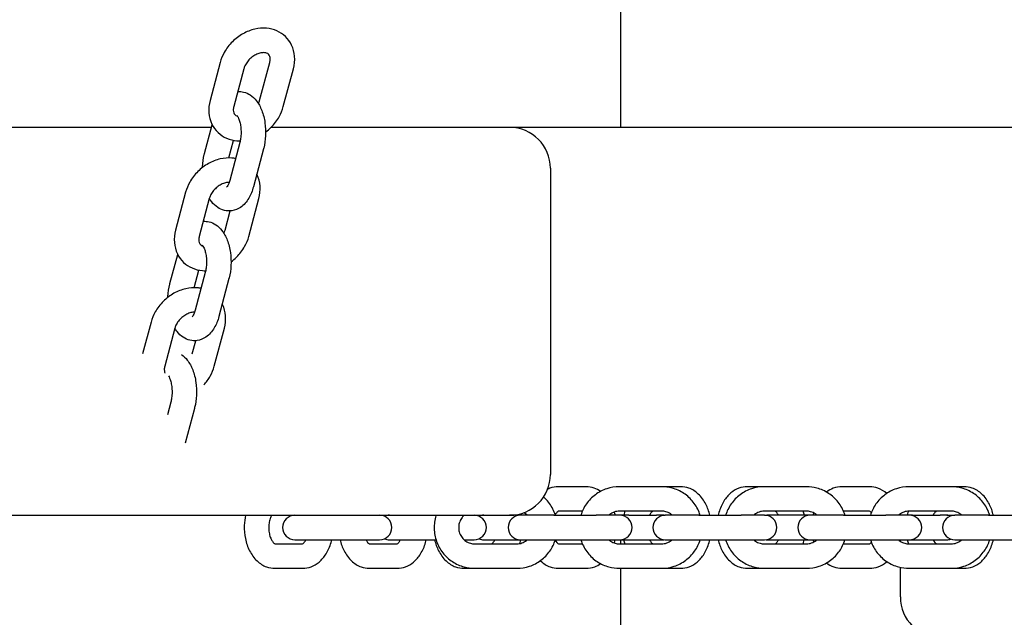
# Model space of a CAD drawing. Units: millimetres. Extents: x 1361 to 47984, y 827 to 30751.
# Drawn here: x 38540 to 38781, y 19307 to 19453 of the extents above; entities that cross this region are included whole.
import ezdxf

# ---------------------------------------------------------------- set-up
doc = ezdxf.new("R2010")
doc.units = ezdxf.units.MM
doc.layers.add('Widoczne (ISO)', color=255, linetype='Continuous')

msp = doc.modelspace()

# ---------------------------------------------------------------- linework, layer by layer
at = {"layer": 'Widoczne (ISO)'}
for p, q in [((38687.063, 19426.904), (38687.063, 19746.114)), ((38588.939, 19442.813), (38586.475, 19433.542)), ((38598.599, 19433.542), (38601.064, 19442.813)), ((38594.738, 19441.272), (38592.273, 19432.001)), ((38604.397, 19432.001), (38606.862, 19441.272)), ((38585.104, 19420.494), (38586.987, 19427.579)), ((38586.808, 19426.904), (38133.729, 19426.904)), ((38659.803, 19426.904), (38601.383, 19426.904)), ((39097.96, 19426.904), (38659.803, 19426.904)), ((38591.031, 19419.437), (38592.176, 19423.743)), ((38593.749, 19423.192), (38591.284, 19413.921)), ((38599.548, 19421.651), (38597.083, 19412.38)), ((38669.803, 19416.904), (38669.803, 19341.904)), ((38580.489, 19411.027), (38578.024, 19401.756)), ((38586.287, 19409.486), (38583.823, 19400.215)), ((38595.947, 19400.215), (38598.412, 19409.486)), ((38590.148, 19401.756), (38591.395, 19406.447)), ((38576.653, 19388.708), (38578.537, 19395.793)), ((38582.581, 19387.651), (38583.725, 19391.957)), ((38585.299, 19391.406), (38582.834, 19382.135)), ((38591.097, 19389.865), (38588.633, 19380.594)), ((38572.038, 19379.241), (38569.964, 19371.438)), ((38577.837, 19377.699), (38575.372, 19368.428)), ((38587.496, 19368.428), (38589.961, 19377.699)), ((38582.088, 19371.438), (38582.945, 19374.66)), ((38576.848, 19359.62), (38576.026, 19356.527)), ((38582.647, 19358.079), (38580.375, 19349.533)), ((38678.507, 19338.904), (38671.758, 19338.904)), ((38697.023, 19338.904), (38686.682, 19338.904)), ((38701.647, 19338.904), (38697.023, 19338.904)), ((38722.135, 19338.904), (38718.038, 19338.904)), ((38732.476, 19338.904), (38722.135, 19338.904)), ((38747.928, 19338.904), (38741.179, 19338.904)), ((38767.929, 19338.904), (38757.588, 19338.904)), ((38771.068, 19338.904), (38767.929, 19338.904)), ((37551.29, 19331.904), (38659.803, 19331.904)), ((38662.448, 19331.904), (38659.803, 19331.904)), ((38670.663, 19331.904), (38662.448, 19331.904)), ((38670.663, 19331.904), (38681.004, 19331.904)), ((38677.614, 19332.904), (38671.768, 19332.904)), ((38686.788, 19331.904), (38681.004, 19331.904)), ((38697.023, 19332.904), (38686.682, 19332.904)), ((38689.012, 19331.904), (38686.788, 19331.904)), ((38689.012, 19331.904), (38695.761, 19331.904)), ((38697.399, 19331.904), (38695.761, 19331.904)), ((38697.399, 19331.904), (38697.901, 19331.904)), ((38706.117, 19331.904), (38697.901, 19331.904)), ((38706.117, 19331.904), (38716.457, 19331.904)), ((38722.241, 19331.904), (38716.457, 19331.904)), ((38732.476, 19332.904), (38722.135, 19332.904)), ((38722.241, 19331.904), (38722.93, 19331.904)), ((38733.354, 19331.904), (38722.93, 19331.904)), ((38741.57, 19331.904), (38733.354, 19331.904)), ((38747.928, 19332.904), (38741.543, 19332.904)), ((38741.57, 19331.904), (38751.91, 19331.904)), ((38757.695, 19331.904), (38751.91, 19331.904)), ((38767.929, 19332.904), (38757.588, 19332.904)), ((38758.433, 19331.904), (38757.695, 19331.904)), ((38758.433, 19331.904), (38765.182, 19331.904)), ((38766.82, 19331.904), (38765.182, 19331.904)), ((38766.82, 19331.904), (38768.807, 19331.904)), ((38777.023, 19331.904), (38768.807, 19331.904)), ((38777.023, 19331.904), (38787.363, 19331.904)), ((38607.228, 19325.904), (38619.591, 19325.904)), ((38619.591, 19325.904), (38626.34, 19325.904)), ((38626.34, 19325.904), (38627.977, 19325.904)), ((38630.369, 19325.904), (38641.791, 19325.904)), ((38648.654, 19325.904), (38649.48, 19325.904)), ((38649.48, 19325.904), (38651.118, 19325.904)), ((38653.509, 19325.904), (38662.448, 19325.904)), ((38662.448, 19325.904), (38670.663, 19325.904)), ((38670.663, 19325.904), (38681.004, 19325.904)), ((38681.004, 19325.904), (38686.788, 19325.904)), ((38686.788, 19325.904), (38689.012, 19325.904)), ((38687.063, 19324.904), (38687.063, 19325.904)), ((38689.012, 19325.904), (38695.761, 19325.904)), ((38695.761, 19325.904), (38697.399, 19325.904)), ((38697.901, 19325.904), (38706.117, 19325.904)), ((38706.117, 19325.904), (38716.457, 19325.904)), ((38716.457, 19325.904), (38722.241, 19325.904)), ((38722.93, 19325.904), (38733.354, 19325.904)), ((38733.354, 19325.904), (38741.57, 19325.904)), ((38741.57, 19325.904), (38751.91, 19325.904)), ((38751.91, 19325.904), (38757.695, 19325.904)), ((38755.467, 19325.549), (38755.467, 19325.904)), ((38757.695, 19325.904), (38758.433, 19325.904)), ((38758.433, 19325.904), (38765.182, 19325.904)), ((38765.182, 19325.904), (38766.82, 19325.904)), ((38768.807, 19325.904), (38777.023, 19325.904)), ((38777.023, 19325.904), (38787.363, 19325.904)), ((38602.347, 19324.904), (38609.086, 19324.904)), ((38625.487, 19324.904), (38632.226, 19324.904)), ((38651.229, 19324.904), (38661.569, 19324.904)), ((38671.768, 19324.904), (38677.614, 19324.904)), ((38686.682, 19324.904), (38697.023, 19324.904)), ((38722.135, 19324.904), (38732.476, 19324.904)), ((38741.543, 19324.904), (38747.928, 19324.904)), ((38757.588, 19324.904), (38767.929, 19324.904)), ((38602.337, 19318.904), (38609.086, 19318.904)), ((38625.477, 19318.904), (38632.226, 19318.904)), ((38648.617, 19318.904), (38651.229, 19318.904)), ((38651.229, 19318.904), (38661.569, 19318.904)), ((38671.758, 19318.904), (38678.507, 19318.904)), ((38686.682, 19318.904), (38697.023, 19318.904)), ((38687.063, 18341.904), (38687.063, 19318.904)), ((38697.023, 19318.904), (38701.647, 19318.904)), ((38718.038, 19318.904), (38722.135, 19318.904)), ((38722.135, 19318.904), (38732.476, 19318.904)), ((38741.179, 19318.904), (38747.928, 19318.904)), ((38755.467, 19311.904), (38755.467, 19319.136)), ((38757.588, 19318.904), (38767.929, 19318.904)), ((38767.929, 19318.904), (38771.068, 19318.904))]:
    msp.add_line(p, q, dxfattribs=at)
for centre, radius, start, end in [((38659.803, 19416.904), 10, 0, 90), ((38659.803, 19341.904), 10, 270, 0), ((38607.228, 19328.904), 3, 90, 270), ((38627.977, 19328.904), 3, 270, 90), ((38630.369, 19328.904), 3, 90, 113.48531), ((38651.118, 19328.904), 3, 270, 90), ((38653.509, 19328.904), 3, 90, 113.48531), ((38662.448, 19328.904), 3, 90, 270), ((38686.788, 19328.904), 3, 270, 90), ((38697.901, 19328.904), 3, 90, 270), ((38697.399, 19328.904), 3, 85.19624, 90), ((38722.241, 19328.904), 3, 270, 90), ((38722.93, 19328.904), 3, 90, 96.58918), ((38733.354, 19328.904), 3, 90, 270), ((38757.695, 19328.904), 3, 270, 90), ((38768.807, 19328.904), 3, 90, 270), ((38766.82, 19328.904), 3, 70.65477, 90), ((38630.369, 19328.904), 3, 246.51469, 270), ((38653.509, 19328.904), 3, 246.51469, 270), ((38697.399, 19328.904), 3, 270, 274.80376), ((38722.93, 19328.904), 3, 263.41082, 270), ((38766.82, 19328.904), 3, 270, 289.34523), ((38765.467, 19311.904), 10, 180, 270)]:
    msp.add_arc(centre, radius, start, end, dxfattribs=at)
for points, knots in [([(38606.862, 19441.272), (38607.128, 19442.27), (38607.237, 19443.307), (38607.08, 19445.277), (38606.842, 19446.212), (38606.057, 19447.853), (38605.54, 19448.57), (38604.302, 19449.75), (38603.589, 19450.218), (38602.018, 19450.909), (38601.156, 19451.118), (38599.331, 19451.273), (38598.364, 19451.194), (38596.414, 19450.748), (38595.433, 19450.361), (38593.573, 19449.317), (38592.698, 19448.652), (38591.152, 19447.111), (38590.481, 19446.234), (38589.511, 19444.504), (38589.168, 19443.672), (38588.939, 19442.813)], [0, 0, 0, 0, 0.3388833, 0.3388833, 0.6490581, 0.6490581, 0.9300041, 0.9300041, 1.2023797, 1.2023797, 1.4892662, 1.4892662, 1.8047292, 1.8047292, 2.1452368, 2.1452368, 2.4965986, 2.4965986, 2.8498936, 2.8498936, 3.1415927, 3.1415927, 3.1415927, 3.1415927]), ([(38601.064, 19442.813), (38601.146, 19443.122), (38601.181, 19443.407), (38601.182, 19443.921), (38601.143, 19444.141), (38601.006, 19444.552), (38600.901, 19444.705), (38600.654, 19444.935), (38600.517, 19445.025), (38600.089, 19445.183), (38599.77, 19445.24), (38599.085, 19445.202), (38598.76, 19445.144), (38598.088, 19444.932), (38597.745, 19444.782), (38597.07, 19444.394), (38596.739, 19444.157), (38596.127, 19443.617), (38595.846, 19443.314), (38595.365, 19442.678), (38595.165, 19442.344), (38594.892, 19441.762), (38594.801, 19441.51), (38594.738, 19441.272)], [0, 0, 0, 0, 0.2625818, 0.2625818, 0.5477365, 0.5477365, 0.9373735, 0.9373735, 1.2515328, 1.2515328, 1.6261098, 1.6261098, 1.8974052, 1.8974052, 2.1574433, 2.1574433, 2.4174094, 2.4174094, 2.6783551, 2.6783551, 2.9387271, 2.9387271, 3.1415927, 3.1415927, 3.1415927, 3.1415927]), ([(38593.256, 19435.698), (38593.733, 19435.729), (38594.216, 19435.685), (38595.272, 19435.432), (38595.822, 19435.178), (38596.895, 19434.473), (38597.382, 19433.993), (38598.359, 19432.752), (38598.784, 19431.95), (38599.492, 19430.129), (38599.748, 19429.092), (38600.043, 19426.991), (38600.089, 19425.929), (38599.987, 19423.84), (38599.841, 19422.812), (38599.58, 19421.773), (38599.564, 19421.712), (38599.548, 19421.651)], [1.0502813, 1.0502813, 1.0502813, 1.0502813, 1.2012711, 1.2012711, 1.3995291, 1.3995291, 1.6480333, 1.6480333, 1.9918381, 1.9918381, 2.3787749, 2.3787749, 2.7504972, 2.7504972, 3.1184413, 3.1184413, 3.1415927, 3.1415927, 3.1415927, 3.1415927]), ([(38586.475, 19433.542), (38586.209, 19432.544), (38586.1, 19431.507), (38586.257, 19429.536), (38586.495, 19428.602), (38587.28, 19426.961), (38587.796, 19426.244), (38589.035, 19425.064), (38589.748, 19424.596), (38591.318, 19423.905), (38592.18, 19423.696), (38593.314, 19423.6), (38593.579, 19423.589), (38593.844, 19423.591)], [3.1415927, 3.1415927, 3.1415927, 3.1415927, 3.4804759, 3.4804759, 3.7906508, 3.7906508, 4.0715968, 4.0715968, 4.3439723, 4.3439723, 4.6308588, 4.6308588, 4.7180261, 4.7180261, 4.7180261, 4.7180261]), ([(38592.273, 19432.001), (38592.191, 19431.692), (38592.156, 19431.407), (38592.154, 19430.893), (38592.194, 19430.673), (38592.331, 19430.262), (38592.435, 19430.109), (38592.682, 19429.878), (38592.82, 19429.789), (38593.054, 19429.702), (38593.096, 19429.688), (38593.14, 19429.675)], [3.1415927, 3.1415927, 3.1415927, 3.1415927, 3.4041745, 3.4041745, 3.6893291, 3.6893291, 4.0789662, 4.0789662, 4.3931254, 4.3931254, 4.4568103, 4.4568103, 4.4568103, 4.4568103]), ([(38598.3, 19432.745), (38598.309, 19432.762), (38598.317, 19432.78), (38598.445, 19433.052), (38598.536, 19433.304), (38598.599, 19433.542)], [6.06651166, 6.06651166, 6.06651166, 6.06651166, 6.08031977, 6.08031977, 6.28318531, 6.28318531, 6.28318531, 6.28318531]), ([(38600.058, 19425.768), (38600.536, 19426.122), (38600.988, 19426.511), (38602.185, 19427.703), (38602.855, 19428.58), (38603.825, 19430.31), (38604.169, 19431.141), (38604.397, 19432.001)], [5.44615724, 5.44615724, 5.44615724, 5.44615724, 5.63819129, 5.63819129, 5.99148626, 5.99148626, 6.28318531, 6.28318531, 6.28318531, 6.28318531]), ([(38592.984, 19429.865), (38592.984, 19429.865), (38592.991, 19429.858), (38593.037, 19429.812), (38593.103, 19429.736), (38593.262, 19429.489), (38593.358, 19429.312), (38593.557, 19428.852), (38593.66, 19428.559), (38593.844, 19427.868), (38593.923, 19427.463), (38594.033, 19426.583), (38594.061, 19426.106), (38594.054, 19425.146), (38594.018, 19424.662), (38593.902, 19423.847), (38593.832, 19423.504), (38593.749, 19423.192)], [1.4715071, 1.4715071, 1.4715071, 1.4715071, 1.5517468, 1.5517468, 1.7406505, 1.7406505, 1.9402882, 1.9402882, 2.1627452, 2.1627452, 2.4074499, 2.4074499, 2.6670322, 2.6670322, 2.9314092, 2.9314092, 3.1415927, 3.1415927, 3.1415927, 3.1415927]), ([(38584.606, 19417.091), (38584.608, 19417.149), (38584.611, 19417.208), (38584.665, 19418.305), (38584.811, 19419.333), (38585.072, 19420.372), (38585.088, 19420.433), (38585.104, 19420.494)], [5.87150212, 5.87150212, 5.87150212, 5.87150212, 5.89208984, 5.89208984, 6.26003395, 6.26003395, 6.28318531, 6.28318531, 6.28318531, 6.28318531]), ([(38592.71, 19419.285), (38592.421, 19419.341), (38592.129, 19419.381), (38590.88, 19419.487), (38589.914, 19419.407), (38587.963, 19418.962), (38586.982, 19418.575), (38585.123, 19417.531), (38584.248, 19416.866), (38582.701, 19415.325), (38582.031, 19414.448), (38581.061, 19412.718), (38580.717, 19411.886), (38580.489, 19411.027)], [1.3926328, 1.3926328, 1.3926328, 1.3926328, 1.4892662, 1.4892662, 1.8047292, 1.8047292, 2.1452368, 2.1452368, 2.4965986, 2.4965986, 2.8498936, 2.8498936, 3.1415927, 3.1415927, 3.1415927, 3.1415927]), ([(38598.412, 19409.486), (38598.677, 19410.484), (38598.787, 19411.521), (38598.629, 19413.491), (38598.391, 19414.426), (38597.953, 19415.341), (38597.926, 19415.395), (38597.899, 19415.449)], [0, 0, 0, 0, 0.33888328, 0.33888328, 0.64905811, 0.64905811, 0.66868691, 0.66868691, 0.66868691, 0.66868691]), ([(38591.137, 19413.437), (38591.068, 19413.438), (38590.996, 19413.436), (38590.635, 19413.416), (38590.309, 19413.358), (38589.638, 19413.146), (38589.294, 19412.996), (38588.619, 19412.608), (38588.288, 19412.371), (38587.676, 19411.831), (38587.395, 19411.528), (38586.914, 19410.891), (38586.714, 19410.558), (38586.442, 19409.976), (38586.351, 19409.724), (38586.287, 19409.486)], [1.5561324, 1.5561324, 1.5561324, 1.5561324, 1.6261098, 1.6261098, 1.8974052, 1.8974052, 2.1574433, 2.1574433, 2.4174094, 2.4174094, 2.6783551, 2.6783551, 2.9387271, 2.9387271, 3.1415927, 3.1415927, 3.1415927, 3.1415927]), ([(38591.284, 19413.921), (38591.188, 19413.559), (38591.074, 19413.239), (38590.854, 19412.753), (38590.75, 19412.574), (38590.593, 19412.352), (38590.537, 19412.296), (38590.52, 19412.281), (38590.519, 19412.28), (38590.519, 19412.28)], [3.14159265, 3.14159265, 3.14159265, 3.14159265, 3.38641762, 3.38641762, 3.60646483, 3.60646483, 3.80212178, 3.80212178, 3.83429381, 3.83429381, 3.83429381, 3.83429381]), ([(38597.083, 19412.38), (38596.816, 19411.376), (38596.446, 19410.427), (38595.429, 19408.708), (38594.783, 19407.919), (38593.292, 19406.914), (38592.573, 19406.604), (38591.191, 19406.399), (38590.562, 19406.429), (38589.379, 19406.713), (38588.83, 19406.967), (38587.757, 19407.672), (38587.269, 19408.152), (38586.651, 19408.937), (38586.463, 19409.213), (38586.291, 19409.498)], [3.1415927, 3.1415927, 3.1415927, 3.1415927, 3.5219892, 3.5219892, 3.8985475, 3.8985475, 4.1498093, 4.1498093, 4.3428638, 4.3428638, 4.5411217, 4.5411217, 4.7896259, 4.7896259, 4.9158543, 4.9158543, 4.9158543, 4.9158543]), ([(38584.806, 19403.912), (38585.282, 19403.942), (38585.766, 19403.899), (38586.822, 19403.646), (38587.371, 19403.392), (38588.444, 19402.687), (38588.932, 19402.206), (38589.909, 19400.966), (38590.333, 19400.163), (38591.041, 19398.343), (38591.297, 19397.306), (38591.593, 19395.205), (38591.639, 19394.143), (38591.536, 19392.053), (38591.39, 19391.026), (38591.129, 19389.987), (38591.113, 19389.926), (38591.097, 19389.865)], [1.0502813, 1.0502813, 1.0502813, 1.0502813, 1.2012711, 1.2012711, 1.3995291, 1.3995291, 1.6480333, 1.6480333, 1.9918381, 1.9918381, 2.3787749, 2.3787749, 2.7504972, 2.7504972, 3.1184413, 3.1184413, 3.1415927, 3.1415927, 3.1415927, 3.1415927]), ([(38578.024, 19401.756), (38577.759, 19400.758), (38577.649, 19399.72), (38577.807, 19397.75), (38578.045, 19396.816), (38578.83, 19395.175), (38579.346, 19394.458), (38580.584, 19393.278), (38581.297, 19392.809), (38582.868, 19392.119), (38583.73, 19391.91), (38584.864, 19391.814), (38585.129, 19391.803), (38585.394, 19391.805)], [3.1415927, 3.1415927, 3.1415927, 3.1415927, 3.4804759, 3.4804759, 3.7906508, 3.7906508, 4.0715968, 4.0715968, 4.3439723, 4.3439723, 4.6308588, 4.6308588, 4.7180261, 4.7180261, 4.7180261, 4.7180261]), ([(38589.85, 19400.959), (38589.858, 19400.976), (38589.867, 19400.993), (38589.994, 19401.266), (38590.085, 19401.518), (38590.148, 19401.756)], [6.06651166, 6.06651166, 6.06651166, 6.06651166, 6.08031977, 6.08031977, 6.28318531, 6.28318531, 6.28318531, 6.28318531]), ([(38583.823, 19400.215), (38583.741, 19399.906), (38583.705, 19399.621), (38583.704, 19399.107), (38583.744, 19398.887), (38583.88, 19398.476), (38583.985, 19398.323), (38584.232, 19398.092), (38584.369, 19398.003), (38584.604, 19397.916), (38584.646, 19397.902), (38584.69, 19397.889)], [3.1415927, 3.1415927, 3.1415927, 3.1415927, 3.4041745, 3.4041745, 3.6893291, 3.6893291, 4.0789662, 4.0789662, 4.3931254, 4.3931254, 4.4568103, 4.4568103, 4.4568103, 4.4568103]), ([(38591.608, 19393.982), (38592.085, 19394.335), (38592.538, 19394.724), (38593.735, 19395.917), (38594.405, 19396.793), (38595.375, 19398.524), (38595.719, 19399.355), (38595.947, 19400.215)], [5.44615724, 5.44615724, 5.44615724, 5.44615724, 5.63819129, 5.63819129, 5.99148626, 5.99148626, 6.28318531, 6.28318531, 6.28318531, 6.28318531]), ([(38584.533, 19398.079), (38584.533, 19398.079), (38584.541, 19398.072), (38584.587, 19398.026), (38584.652, 19397.95), (38584.812, 19397.703), (38584.908, 19397.526), (38585.107, 19397.066), (38585.209, 19396.773), (38585.393, 19396.082), (38585.473, 19395.677), (38585.583, 19394.797), (38585.611, 19394.32), (38585.604, 19393.359), (38585.568, 19392.876), (38585.451, 19392.061), (38585.381, 19391.718), (38585.299, 19391.406)], [1.4715071, 1.4715071, 1.4715071, 1.4715071, 1.5517468, 1.5517468, 1.7406505, 1.7406505, 1.9402882, 1.9402882, 2.1627452, 2.1627452, 2.4074499, 2.4074499, 2.6670322, 2.6670322, 2.9314092, 2.9314092, 3.1415927, 3.1415927, 3.1415927, 3.1415927]), ([(38576.156, 19385.305), (38576.158, 19385.363), (38576.16, 19385.421), (38576.214, 19386.519), (38576.36, 19387.547), (38576.621, 19388.586), (38576.637, 19388.647), (38576.653, 19388.708)], [5.87150212, 5.87150212, 5.87150212, 5.87150212, 5.89208984, 5.89208984, 6.26003395, 6.26003395, 6.28318531, 6.28318531, 6.28318531, 6.28318531]), ([(38584.26, 19387.499), (38583.971, 19387.554), (38583.679, 19387.595), (38582.43, 19387.701), (38581.463, 19387.621), (38579.513, 19387.176), (38578.532, 19386.789), (38576.672, 19385.744), (38575.797, 19385.079), (38574.251, 19383.539), (38573.58, 19382.662), (38572.611, 19380.931), (38572.267, 19380.1), (38572.038, 19379.241)], [1.3926328, 1.3926328, 1.3926328, 1.3926328, 1.4892662, 1.4892662, 1.8047292, 1.8047292, 2.1452368, 2.1452368, 2.4965986, 2.4965986, 2.8498936, 2.8498936, 3.1415927, 3.1415927, 3.1415927, 3.1415927]), ([(38582.687, 19381.65), (38582.618, 19381.652), (38582.546, 19381.65), (38582.184, 19381.63), (38581.859, 19381.572), (38581.187, 19381.36), (38580.844, 19381.21), (38580.169, 19380.822), (38579.838, 19380.585), (38579.226, 19380.045), (38578.945, 19379.742), (38578.464, 19379.105), (38578.264, 19378.772), (38577.991, 19378.189), (38577.9, 19377.938), (38577.837, 19377.699)], [1.5561324, 1.5561324, 1.5561324, 1.5561324, 1.6261098, 1.6261098, 1.8974052, 1.8974052, 2.1574433, 2.1574433, 2.4174094, 2.4174094, 2.6783551, 2.6783551, 2.9387271, 2.9387271, 3.1415927, 3.1415927, 3.1415927, 3.1415927]), ([(38582.834, 19382.135), (38582.738, 19381.773), (38582.623, 19381.453), (38582.404, 19380.967), (38582.299, 19380.788), (38582.142, 19380.566), (38582.086, 19380.51), (38582.07, 19380.495), (38582.068, 19380.494), (38582.068, 19380.494)], [3.14159265, 3.14159265, 3.14159265, 3.14159265, 3.38641762, 3.38641762, 3.60646483, 3.60646483, 3.80212178, 3.80212178, 3.83429381, 3.83429381, 3.83429381, 3.83429381]), ([(38589.961, 19377.699), (38590.227, 19378.698), (38590.336, 19379.735), (38590.179, 19381.705), (38589.941, 19382.639), (38589.503, 19383.555), (38589.476, 19383.609), (38589.448, 19383.663)], [0, 0, 0, 0, 0.33888328, 0.33888328, 0.64905811, 0.64905811, 0.66868691, 0.66868691, 0.66868691, 0.66868691]), ([(38588.633, 19380.594), (38588.366, 19379.59), (38587.995, 19378.641), (38586.978, 19376.922), (38586.332, 19376.133), (38584.841, 19375.128), (38584.122, 19374.818), (38582.74, 19374.613), (38582.112, 19374.643), (38580.929, 19374.927), (38580.379, 19375.18), (38579.306, 19375.885), (38578.819, 19376.366), (38578.201, 19377.151), (38578.012, 19377.427), (38577.84, 19377.712)], [3.1415927, 3.1415927, 3.1415927, 3.1415927, 3.5219892, 3.5219892, 3.8985475, 3.8985475, 4.1498093, 4.1498093, 4.3428638, 4.3428638, 4.5411217, 4.5411217, 4.7896259, 4.7896259, 4.9158543, 4.9158543, 4.9158543, 4.9158543]), ([(38579.462, 19371.25), (38580.03, 19370.865), (38580.496, 19370.401), (38581.458, 19369.18), (38581.883, 19368.377), (38582.591, 19366.557), (38582.847, 19365.52), (38583.142, 19363.419), (38583.188, 19362.357), (38583.086, 19360.267), (38582.94, 19359.24), (38582.679, 19358.201), (38582.663, 19358.14), (38582.647, 19358.079)], [1.4086476, 1.4086476, 1.4086476, 1.4086476, 1.6480333, 1.6480333, 1.9918381, 1.9918381, 2.3787749, 2.3787749, 2.7504972, 2.7504972, 3.1184413, 3.1184413, 3.1415927, 3.1415927, 3.1415927, 3.1415927]), ([(38575.372, 19368.428), (38575.29, 19368.12), (38575.255, 19367.835), (38575.254, 19367.321), (38575.293, 19367.101), (38575.373, 19366.859), (38575.399, 19366.798), (38575.426, 19366.742)], [3.14159265, 3.14159265, 3.14159265, 3.14159265, 3.40417448, 3.40417448, 3.68932912, 3.68932912, 3.80112891, 3.80112891, 3.80112891, 3.80112891]), ([(38584.964, 19363.837), (38585.548, 19364.486), (38586.061, 19365.198), (38586.924, 19366.738), (38587.268, 19367.569), (38587.496, 19368.428)], [5.70929254, 5.70929254, 5.70929254, 5.70929254, 5.99148626, 5.99148626, 6.28318531, 6.28318531, 6.28318531, 6.28318531]), ([(38576.296, 19366.018), (38576.374, 19365.893), (38576.464, 19365.726), (38576.656, 19365.28), (38576.759, 19364.987), (38576.943, 19364.296), (38577.022, 19363.891), (38577.132, 19363.011), (38577.16, 19362.534), (38577.153, 19361.573), (38577.117, 19361.09), (38577.001, 19360.275), (38576.931, 19359.931), (38576.848, 19359.62)], [1.7538326, 1.7538326, 1.7538326, 1.7538326, 1.9402882, 1.9402882, 2.1627452, 2.1627452, 2.4074499, 2.4074499, 2.6670322, 2.6670322, 2.9314092, 2.9314092, 3.1415927, 3.1415927, 3.1415927, 3.1415927]), ([(38671.758, 19338.904), (38671.03, 19338.904), (38670.304, 19338.765), (38669.463, 19338.447), (38669.294, 19338.375), (38669.129, 19338.295)], [0, 0, 0, 0, 0.23830108, 0.23830108, 0.29972739, 0.29972739, 0.29972739, 0.29972739]), ([(38686.682, 19338.904), (38685.63, 19338.904), (38684.578, 19338.733), (38682.581, 19338.066), (38681.636, 19337.57), (38679.945, 19336.304), (38679.2, 19335.533), (38678.007, 19333.821), (38677.55, 19332.886), (38677.244, 19331.904)], [0, 0, 0, 0, 0.3174861, 0.3174861, 0.6354809, 0.6354809, 0.9547823, 0.9547823, 1.264792, 1.264792, 1.264792, 1.264792]), ([(38682.067, 19337.749), (38681.598, 19338.077), (38681.082, 19338.351), (38679.888, 19338.779), (38679.199, 19338.904), (38678.507, 19338.904)], [5.86124179, 5.86124179, 5.86124179, 5.86124179, 6.05682775, 6.05682775, 6.28318531, 6.28318531, 6.28318531, 6.28318531]), ([(38706.461, 19331.904), (38706.418, 19332.041), (38706.372, 19332.178), (38705.963, 19333.318), (38705.441, 19334.265), (38704.128, 19335.944), (38703.338, 19336.675), (38701.572, 19337.847), (38700.596, 19338.289), (38698.745, 19338.789), (38697.884, 19338.904), (38697.023, 19338.904)], [5.0183933, 5.0183933, 5.0183933, 5.0183933, 5.0617674, 5.0617674, 5.383678, 5.383678, 5.7042805, 5.7042805, 6.0233131, 6.0233131, 6.2831853, 6.2831853, 6.2831853, 6.2831853]), ([(38708.814, 19331.904), (38708.597, 19332.858), (38708.274, 19333.779), (38707.365, 19335.553), (38706.761, 19336.399), (38705.34, 19337.722), (38704.554, 19338.232), (38703.029, 19338.779), (38702.339, 19338.904), (38701.647, 19338.904)], [5.0524395, 5.0524395, 5.0524395, 5.0524395, 5.3850832, 5.3850832, 5.7438967, 5.7438967, 6.0568277, 6.0568277, 6.2831853, 6.2831853, 6.2831853, 6.2831853]), ([(38718.038, 19338.904), (38717.31, 19338.904), (38716.584, 19338.765), (38715.197, 19338.24), (38714.544, 19337.841), (38713.298, 19336.796), (38712.735, 19336.119), (38711.736, 19334.523), (38711.332, 19333.58), (38710.983, 19332.364), (38710.924, 19332.135), (38710.871, 19331.904)], [0, 0, 0, 0, 0.2383011, 0.2383011, 0.4946116, 0.4946116, 0.7986691, 0.7986691, 1.1501731, 1.1501731, 1.2307458, 1.2307458, 1.2307458, 1.2307458]), ([(38722.135, 19338.904), (38721.083, 19338.904), (38720.032, 19338.733), (38718.034, 19338.066), (38717.089, 19337.57), (38715.398, 19336.304), (38714.653, 19335.533), (38713.46, 19333.821), (38713.003, 19332.886), (38712.697, 19331.904)], [0, 0, 0, 0, 0.3174861, 0.3174861, 0.6354809, 0.6354809, 0.9547823, 0.9547823, 1.264792, 1.264792, 1.264792, 1.264792]), ([(38741.914, 19331.904), (38741.871, 19332.041), (38741.825, 19332.178), (38741.416, 19333.318), (38740.894, 19334.265), (38739.581, 19335.944), (38738.792, 19336.675), (38737.025, 19337.847), (38736.05, 19338.289), (38734.198, 19338.789), (38733.337, 19338.904), (38732.476, 19338.904)], [5.0183933, 5.0183933, 5.0183933, 5.0183933, 5.0617674, 5.0617674, 5.383678, 5.383678, 5.7042805, 5.7042805, 6.0233131, 6.0233131, 6.2831853, 6.2831853, 6.2831853, 6.2831853]), ([(38741.179, 19338.904), (38740.451, 19338.904), (38739.725, 19338.765), (38738.45, 19338.283), (38737.891, 19337.964), (38737.39, 19337.583)], [0, 0, 0, 0, 0.23830108, 0.23830108, 0.45421253, 0.45421253, 0.45421253, 0.45421253]), ([(38752.13, 19337.244), (38751.502, 19337.798), (38750.768, 19338.256), (38749.31, 19338.779), (38748.62, 19338.904), (38747.928, 19338.904)], [5.76765456, 5.76765456, 5.76765456, 5.76765456, 6.05682775, 6.05682775, 6.28318531, 6.28318531, 6.28318531, 6.28318531]), ([(38757.588, 19338.904), (38756.536, 19338.904), (38755.485, 19338.733), (38753.487, 19338.066), (38752.542, 19337.57), (38750.851, 19336.304), (38750.106, 19335.533), (38748.913, 19333.821), (38748.456, 19332.886), (38748.15, 19331.904)], [0, 0, 0, 0, 0.3174861, 0.3174861, 0.6354809, 0.6354809, 0.9547823, 0.9547823, 1.264792, 1.264792, 1.264792, 1.264792]), ([(38777.367, 19331.904), (38777.324, 19332.041), (38777.278, 19332.178), (38776.869, 19333.318), (38776.347, 19334.265), (38775.034, 19335.944), (38774.245, 19336.675), (38772.478, 19337.847), (38771.503, 19338.289), (38769.651, 19338.789), (38768.79, 19338.904), (38767.929, 19338.904)], [5.0183933, 5.0183933, 5.0183933, 5.0183933, 5.0617674, 5.0617674, 5.383678, 5.383678, 5.7042805, 5.7042805, 6.0233131, 6.0233131, 6.2831853, 6.2831853, 6.2831853, 6.2831853]), ([(38778.236, 19331.904), (38778.018, 19332.858), (38777.695, 19333.779), (38776.786, 19335.553), (38776.182, 19336.399), (38774.761, 19337.722), (38773.975, 19338.232), (38772.45, 19338.779), (38771.76, 19338.904), (38771.068, 19338.904)], [5.0524395, 5.0524395, 5.0524395, 5.0524395, 5.3850832, 5.3850832, 5.7438967, 5.7438967, 6.0568277, 6.0568277, 6.2831853, 6.2831853, 6.2831853, 6.2831853]), ([(38671.007, 19331.904), (38670.965, 19332.041), (38670.919, 19332.178), (38670.51, 19333.318), (38669.988, 19334.265), (38668.971, 19335.565), (38668.573, 19335.992), (38668.139, 19336.381)], [5.01839328, 5.01839328, 5.01839328, 5.01839328, 5.06176737, 5.06176737, 5.38367797, 5.38367797, 5.55925784, 5.55925784, 5.55925784, 5.55925784]), ([(38595.169, 19331.904), (38594.984, 19331.088), (38594.876, 19330.247), (38594.807, 19328.32), (38594.895, 19327.232), (38595.325, 19325.127), (38595.668, 19324.111), (38596.619, 19322.254), (38597.223, 19321.408), (38598.644, 19320.085), (38599.43, 19319.575), (38600.955, 19319.029), (38601.645, 19318.904), (38602.337, 19318.904)], [1.2307458, 1.2307458, 1.2307458, 1.2307458, 1.5149727, 1.5149727, 1.878774, 1.878774, 2.2434906, 2.2434906, 2.602304, 2.602304, 2.9152351, 2.9152351, 3.1415927, 3.1415927, 3.1415927, 3.1415927]), ([(38601.491, 19331.904), (38601.369, 19331.667), (38601.254, 19331.389), (38601.047, 19330.732), (38600.961, 19330.345), (38600.85, 19329.522), (38600.827, 19329.084), (38600.855, 19328.216), (38600.906, 19327.784), (38601.069, 19326.986), (38601.181, 19326.619), (38601.434, 19325.992), (38601.575, 19325.729), (38601.847, 19325.323), (38601.978, 19325.177), (38602.195, 19324.979), (38602.276, 19324.934), (38602.342, 19324.904), (38602.351, 19324.903), (38602.351, 19324.903)], [0.8963449, 0.8963449, 0.8963449, 0.8963449, 1.1156167, 1.1156167, 1.364097, 1.364097, 1.6205016, 1.6205016, 1.8789853, 1.8789853, 2.1327626, 2.1327626, 2.3766968, 2.3766968, 2.6122096, 2.6122096, 2.8587977, 2.8587977, 3.0093617, 3.0093617, 3.0093617, 3.0093617]), ([(38641.791, 19331.904), (38641.78, 19331.869), (38641.77, 19331.835), (38641.453, 19330.777), (38641.311, 19329.704), (38641.367, 19327.566), (38641.567, 19326.501), (38642.289, 19324.489), (38642.81, 19323.542), (38644.123, 19321.864), (38644.913, 19321.132), (38646.68, 19319.96), (38647.655, 19319.518), (38649.507, 19319.018), (38650.368, 19318.904), (38651.229, 19318.904)], [1.264792, 1.264792, 1.264792, 1.264792, 1.2756451, 1.2756451, 1.5977111, 1.5977111, 1.9201747, 1.9201747, 2.2420853, 2.2420853, 2.5626879, 2.5626879, 2.8817204, 2.8817204, 3.1415927, 3.1415927, 3.1415927, 3.1415927]), ([(38648.654, 19331.904), (38648.409, 19331.682), (38648.19, 19331.427), (38647.774, 19330.797), (38647.597, 19330.407), (38647.372, 19329.594), (38647.322, 19329.171), (38647.354, 19328.331), (38647.434, 19327.915), (38647.716, 19327.128), (38647.918, 19326.758), (38648.426, 19326.096), (38648.732, 19325.806), (38649.422, 19325.335), (38649.806, 19325.156), (38650.54, 19324.951), (38650.885, 19324.904), (38651.229, 19324.904)], [0.7284855, 0.7284855, 0.7284855, 0.7284855, 0.9806752, 0.9806752, 1.2967496, 1.2967496, 1.608736, 1.608736, 1.9195525, 1.9195525, 2.2322641, 2.2322641, 2.5495798, 2.5495798, 2.8730586, 2.8730586, 3.1415927, 3.1415927, 3.1415927, 3.1415927]), ([(38664.145, 19331.904), (38664.012, 19332.024), (38663.871, 19332.135), (38663.571, 19332.34), (38663.41, 19332.433), (38663.244, 19332.515)], [5.55469979, 5.55469979, 5.55469979, 5.55469979, 5.69117248, 5.69117248, 5.83385912, 5.83385912, 5.83385912, 5.83385912]), ([(38671.772, 19332.905), (38671.772, 19332.905), (38671.758, 19332.902), (38671.654, 19332.85), (38671.513, 19332.757), (38671.225, 19332.423), (38671.096, 19332.241), (38670.972, 19332.016)], [0.13223096, 0.13223096, 0.13223096, 0.13223096, 0.31415927, 0.31415927, 0.64024537, 0.64024537, 0.86060029, 0.86060029, 0.86060029, 0.86060029]), ([(38686.682, 19332.904), (38686.258, 19332.904), (38685.834, 19332.832), (38685.032, 19332.553), (38684.654, 19332.346), (38684.245, 19332.025), (38684.175, 19331.965), (38684.107, 19331.904)], [0, 0, 0, 0, 0.33049264, 0.33049264, 0.65850892, 0.65850892, 0.72848551, 0.72848551, 0.72848551, 0.72848551]), ([(38688.002, 19332.904), (38687.969, 19332.8), (38687.938, 19332.696), (38687.842, 19332.364), (38687.783, 19332.135), (38687.731, 19331.904)], [1.11295027, 1.11295027, 1.11295027, 1.11295027, 1.15017311, 1.15017311, 1.2307458, 1.2307458, 1.2307458, 1.2307458]), ([(38694.908, 19332.904), (38694.902, 19332.902), (38694.887, 19332.897), (38694.795, 19332.85), (38694.654, 19332.757), (38694.356, 19332.412), (38694.217, 19332.213), (38694.073, 19331.945), (38694.063, 19331.925), (38694.052, 19331.904)], [0.18823738, 0.18823738, 0.18823738, 0.18823738, 0.31415927, 0.31415927, 0.64024537, 0.64024537, 0.87710511, 0.87710511, 0.89634487, 0.89634487, 0.89634487, 0.89634487]), ([(38699.598, 19331.904), (38699.465, 19332.024), (38699.325, 19332.135), (38698.83, 19332.473), (38698.445, 19332.651), (38697.711, 19332.857), (38697.367, 19332.904), (38697.023, 19332.904)], [5.55469979, 5.55469979, 5.55469979, 5.55469979, 5.69117248, 5.69117248, 6.01465128, 6.01465128, 6.28318531, 6.28318531, 6.28318531, 6.28318531]), ([(38722.135, 19332.904), (38721.711, 19332.904), (38721.287, 19332.832), (38720.486, 19332.553), (38720.107, 19332.346), (38719.698, 19332.025), (38719.628, 19331.965), (38719.56, 19331.904)], [0, 0, 0, 0, 0.33049264, 0.33049264, 0.65850892, 0.65850892, 0.72848551, 0.72848551, 0.72848551, 0.72848551]), ([(38725.634, 19331.904), (38725.561, 19332.046), (38725.485, 19332.173), (38725.277, 19332.484), (38725.147, 19332.631), (38724.93, 19332.828), (38724.848, 19332.874), (38724.792, 19332.899), (38724.782, 19332.902), (38724.777, 19332.904)], [5.38684044, 5.38684044, 5.38684044, 5.38684044, 5.51828946, 5.51828946, 5.75380226, 5.75380226, 6.00039036, 6.00039036, 6.09494792, 6.09494792, 6.09494792, 6.09494792]), ([(38735.051, 19331.904), (38734.918, 19332.024), (38734.778, 19332.135), (38734.283, 19332.473), (38733.898, 19332.651), (38733.164, 19332.857), (38732.82, 19332.904), (38732.476, 19332.904)], [5.55469979, 5.55469979, 5.55469979, 5.55469979, 5.69117248, 5.69117248, 6.01465128, 6.01465128, 6.28318531, 6.28318531, 6.28318531, 6.28318531]), ([(38748.368, 19332.53), (38748.301, 19332.61), (38748.237, 19332.676), (38748.07, 19332.828), (38747.988, 19332.874), (38747.932, 19332.899), (38747.923, 19332.902), (38747.918, 19332.904)], [5.62834978, 5.62834978, 5.62834978, 5.62834978, 5.75380226, 5.75380226, 6.00039036, 6.00039036, 6.09494792, 6.09494792, 6.09494792, 6.09494792]), ([(38757.588, 19332.904), (38757.164, 19332.904), (38756.741, 19332.832), (38755.939, 19332.553), (38755.56, 19332.346), (38755.151, 19332.025), (38755.081, 19331.965), (38755.013, 19331.904)], [0, 0, 0, 0, 0.33049264, 0.33049264, 0.65850892, 0.65850892, 0.72848551, 0.72848551, 0.72848551, 0.72848551]), ([(38757.422, 19332.9), (38757.389, 19332.798), (38757.358, 19332.695), (38757.263, 19332.364), (38757.205, 19332.135), (38757.152, 19331.904)], [1.11338728, 1.11338728, 1.11338728, 1.11338728, 1.15017311, 1.15017311, 1.2307458, 1.2307458, 1.2307458, 1.2307458]), ([(38764.33, 19332.904), (38764.323, 19332.902), (38764.308, 19332.897), (38764.216, 19332.85), (38764.075, 19332.757), (38763.777, 19332.412), (38763.638, 19332.213), (38763.494, 19331.945), (38763.484, 19331.925), (38763.473, 19331.904)], [0.18823738, 0.18823738, 0.18823738, 0.18823738, 0.31415927, 0.31415927, 0.64024537, 0.64024537, 0.87710511, 0.87710511, 0.89634487, 0.89634487, 0.89634487, 0.89634487]), ([(38770.504, 19331.904), (38770.371, 19332.024), (38770.231, 19332.135), (38769.736, 19332.473), (38769.351, 19332.651), (38768.617, 19332.857), (38768.273, 19332.904), (38767.929, 19332.904)], [5.55469979, 5.55469979, 5.55469979, 5.55469979, 5.69117248, 5.69117248, 6.01465128, 6.01465128, 6.28318531, 6.28318531, 6.28318531, 6.28318531]), ([(38609.075, 19324.904), (38609.082, 19324.906), (38609.097, 19324.911), (38609.189, 19324.957), (38609.33, 19325.05), (38609.628, 19325.395), (38609.767, 19325.594), (38609.911, 19325.862), (38609.921, 19325.883), (38609.932, 19325.904)], [3.32983004, 3.32983004, 3.32983004, 3.32983004, 3.45575192, 3.45575192, 3.78183802, 3.78183802, 4.01869776, 4.01869776, 4.03793752, 4.03793752, 4.03793752, 4.03793752]), ([(38609.086, 19318.904), (38609.814, 19318.904), (38610.54, 19319.043), (38611.928, 19319.567), (38612.58, 19319.966), (38613.826, 19321.012), (38614.389, 19321.688), (38615.388, 19323.284), (38615.792, 19324.227), (38616.142, 19325.443), (38616.2, 19325.672), (38616.253, 19325.904)], [3.1415927, 3.1415927, 3.1415927, 3.1415927, 3.3798937, 3.3798937, 3.6362043, 3.6362043, 3.9402617, 3.9402617, 4.2917658, 4.2917658, 4.3723385, 4.3723385, 4.3723385, 4.3723385]), ([(38618.31, 19325.904), (38618.527, 19324.949), (38618.85, 19324.028), (38619.759, 19322.254), (38620.363, 19321.408), (38621.784, 19320.085), (38622.57, 19319.575), (38624.096, 19319.029), (38624.785, 19318.904), (38625.477, 19318.904)], [1.9108469, 1.9108469, 1.9108469, 1.9108469, 2.2434906, 2.2434906, 2.602304, 2.602304, 2.9152351, 2.9152351, 3.1415927, 3.1415927, 3.1415927, 3.1415927]), ([(38624.631, 19325.904), (38624.704, 19325.762), (38624.779, 19325.634), (38624.987, 19325.323), (38625.118, 19325.177), (38625.335, 19324.979), (38625.417, 19324.934), (38625.482, 19324.904), (38625.492, 19324.903), (38625.492, 19324.903)], [2.24524779, 2.24524779, 2.24524779, 2.24524779, 2.37669681, 2.37669681, 2.6122096, 2.6122096, 2.8587977, 2.8587977, 3.00936169, 3.00936169, 3.00936169, 3.00936169]), ([(38632.216, 19324.904), (38632.222, 19324.906), (38632.238, 19324.911), (38632.33, 19324.957), (38632.471, 19325.05), (38632.768, 19325.395), (38632.907, 19325.594), (38633.051, 19325.862), (38633.062, 19325.883), (38633.072, 19325.904)], [3.32983004, 3.32983004, 3.32983004, 3.32983004, 3.45575192, 3.45575192, 3.78183802, 3.78183802, 4.01869776, 4.01869776, 4.03793752, 4.03793752, 4.03793752, 4.03793752]), ([(38632.226, 19318.904), (38632.954, 19318.904), (38633.68, 19319.043), (38635.068, 19319.567), (38635.721, 19319.966), (38636.966, 19321.012), (38637.529, 19321.688), (38638.528, 19323.284), (38638.932, 19324.227), (38639.282, 19325.443), (38639.341, 19325.672), (38639.393, 19325.904)], [3.1415927, 3.1415927, 3.1415927, 3.1415927, 3.3798937, 3.3798937, 3.6362043, 3.6362043, 3.9402617, 3.9402617, 4.2917658, 4.2917658, 4.3723385, 4.3723385, 4.3723385, 4.3723385]), ([(38641.45, 19325.904), (38641.667, 19324.949), (38641.991, 19324.028), (38642.899, 19322.254), (38643.503, 19321.408), (38644.924, 19320.085), (38645.711, 19319.575), (38647.236, 19319.029), (38647.926, 19318.904), (38648.617, 19318.904)], [1.9108469, 1.9108469, 1.9108469, 1.9108469, 2.2434906, 2.2434906, 2.602304, 2.602304, 2.9152351, 2.9152351, 3.1415927, 3.1415927, 3.1415927, 3.1415927]), ([(38655.356, 19324.904), (38655.363, 19324.906), (38655.378, 19324.911), (38655.47, 19324.957), (38655.611, 19325.05), (38655.908, 19325.395), (38656.048, 19325.594), (38656.191, 19325.862), (38656.202, 19325.883), (38656.213, 19325.904)], [3.32983004, 3.32983004, 3.32983004, 3.32983004, 3.45575192, 3.45575192, 3.78183802, 3.78183802, 4.01869776, 4.01869776, 4.03793752, 4.03793752, 4.03793752, 4.03793752]), ([(38661.569, 19318.904), (38662.621, 19318.904), (38663.673, 19319.075), (38665.671, 19319.741), (38666.616, 19320.237), (38668.307, 19321.503), (38669.051, 19322.275), (38670.245, 19323.987), (38670.702, 19324.922), (38671.007, 19325.904)], [3.1415927, 3.1415927, 3.1415927, 3.1415927, 3.4590787, 3.4590787, 3.7770736, 3.7770736, 4.0963749, 4.0963749, 4.4063847, 4.4063847, 4.4063847, 4.4063847]), ([(38661.569, 19324.904), (38661.993, 19324.904), (38662.417, 19324.975), (38663.219, 19325.255), (38663.597, 19325.461), (38664.007, 19325.783), (38664.077, 19325.842), (38664.145, 19325.904)], [3.14159265, 3.14159265, 3.14159265, 3.14159265, 3.47208529, 3.47208529, 3.80010158, 3.80010158, 3.87007817, 3.87007817, 3.87007817, 3.87007817]), ([(38662.284, 19324.972), (38662.309, 19325.053), (38662.334, 19325.134), (38662.422, 19325.443), (38662.481, 19325.672), (38662.534, 19325.904)], [4.26266532, 4.26266532, 4.26266532, 4.26266532, 4.29176577, 4.29176577, 4.37233845, 4.37233845, 4.37233845, 4.37233845]), ([(38677.244, 19325.904), (38677.287, 19325.766), (38677.333, 19325.63), (38677.742, 19324.489), (38678.264, 19323.542), (38679.576, 19321.864), (38680.366, 19321.132), (38682.133, 19319.96), (38683.108, 19319.518), (38684.96, 19319.018), (38685.821, 19318.904), (38686.682, 19318.904)], [1.8768006, 1.8768006, 1.8768006, 1.8768006, 1.9201747, 1.9201747, 2.2420853, 2.2420853, 2.5626879, 2.5626879, 2.8817204, 2.8817204, 3.1415927, 3.1415927, 3.1415927, 3.1415927]), ([(38684.107, 19325.904), (38684.24, 19325.783), (38684.38, 19325.673), (38684.875, 19325.335), (38685.259, 19325.156), (38685.993, 19324.951), (38686.338, 19324.904), (38686.682, 19324.904)], [2.41310714, 2.41310714, 2.41310714, 2.41310714, 2.54957982, 2.54957982, 2.87305863, 2.87305863, 3.14159265, 3.14159265, 3.14159265, 3.14159265]), ([(38685.465, 19325.104), (38685.476, 19325.142), (38685.487, 19325.179), (38685.563, 19325.443), (38685.622, 19325.672), (38685.674, 19325.904)], [4.278467796, 4.278467796, 4.278467796, 4.278467796, 4.291765765, 4.291765765, 4.372338451, 4.372338451, 4.372338451, 4.372338451]), ([(38694.052, 19325.904), (38694.125, 19325.762), (38694.2, 19325.634), (38694.409, 19325.323), (38694.539, 19325.177), (38694.756, 19324.979), (38694.838, 19324.934), (38694.894, 19324.908), (38694.904, 19324.905), (38694.908, 19324.904)], [2.24524779, 2.24524779, 2.24524779, 2.24524779, 2.37669681, 2.37669681, 2.6122096, 2.6122096, 2.8587977, 2.8587977, 2.95335527, 2.95335527, 2.95335527, 2.95335527]), ([(38697.023, 19318.904), (38698.074, 19318.904), (38699.126, 19319.075), (38701.124, 19319.741), (38702.069, 19320.237), (38703.76, 19321.503), (38704.504, 19322.275), (38705.698, 19323.987), (38706.155, 19324.922), (38706.461, 19325.904)], [3.1415927, 3.1415927, 3.1415927, 3.1415927, 3.4590787, 3.4590787, 3.7770736, 3.7770736, 4.0963749, 4.0963749, 4.4063847, 4.4063847, 4.4063847, 4.4063847]), ([(38697.023, 19324.904), (38697.446, 19324.904), (38697.87, 19324.975), (38698.672, 19325.255), (38699.05, 19325.461), (38699.46, 19325.783), (38699.53, 19325.842), (38699.598, 19325.904)], [3.14159265, 3.14159265, 3.14159265, 3.14159265, 3.47208529, 3.47208529, 3.80010158, 3.80010158, 3.87007817, 3.87007817, 3.87007817, 3.87007817]), ([(38701.647, 19318.904), (38702.375, 19318.904), (38703.101, 19319.043), (38704.489, 19319.567), (38705.142, 19319.966), (38706.387, 19321.012), (38706.95, 19321.688), (38707.949, 19323.284), (38708.353, 19324.227), (38708.703, 19325.443), (38708.762, 19325.672), (38708.814, 19325.904)], [3.1415927, 3.1415927, 3.1415927, 3.1415927, 3.3798937, 3.3798937, 3.6362043, 3.6362043, 3.9402617, 3.9402617, 4.2917658, 4.2917658, 4.3723385, 4.3723385, 4.3723385, 4.3723385]), ([(38710.871, 19325.904), (38711.088, 19324.949), (38711.412, 19324.028), (38712.32, 19322.254), (38712.925, 19321.408), (38714.345, 19320.085), (38715.132, 19319.575), (38716.657, 19319.029), (38717.347, 19318.904), (38718.038, 19318.904)], [1.9108469, 1.9108469, 1.9108469, 1.9108469, 2.2434906, 2.2434906, 2.602304, 2.602304, 2.9152351, 2.9152351, 3.1415927, 3.1415927, 3.1415927, 3.1415927]), ([(38712.697, 19325.904), (38712.74, 19325.766), (38712.786, 19325.63), (38713.195, 19324.489), (38713.717, 19323.542), (38715.029, 19321.864), (38715.819, 19321.132), (38717.586, 19319.96), (38718.561, 19319.518), (38720.413, 19319.018), (38721.274, 19318.904), (38722.135, 19318.904)], [1.8768006, 1.8768006, 1.8768006, 1.8768006, 1.9201747, 1.9201747, 2.2420853, 2.2420853, 2.5626879, 2.5626879, 2.8817204, 2.8817204, 3.1415927, 3.1415927, 3.1415927, 3.1415927]), ([(38719.56, 19325.904), (38719.693, 19325.783), (38719.833, 19325.673), (38720.328, 19325.335), (38720.712, 19325.156), (38721.446, 19324.951), (38721.791, 19324.904), (38722.135, 19324.904)], [2.41310714, 2.41310714, 2.41310714, 2.41310714, 2.54957982, 2.54957982, 2.87305863, 2.87305863, 3.14159265, 3.14159265, 3.14159265, 3.14159265]), ([(38724.777, 19324.904), (38724.784, 19324.906), (38724.799, 19324.911), (38724.891, 19324.957), (38725.032, 19325.05), (38725.329, 19325.395), (38725.469, 19325.594), (38725.612, 19325.862), (38725.623, 19325.883), (38725.634, 19325.904)], [3.32983004, 3.32983004, 3.32983004, 3.32983004, 3.45575192, 3.45575192, 3.78183802, 3.78183802, 4.01869776, 4.01869776, 4.03793752, 4.03793752, 4.03793752, 4.03793752]), ([(38731.684, 19324.904), (38731.717, 19325.007), (38731.748, 19325.112), (38731.843, 19325.443), (38731.902, 19325.672), (38731.955, 19325.904)], [4.25454292, 4.25454292, 4.25454292, 4.25454292, 4.29176577, 4.29176577, 4.37233845, 4.37233845, 4.37233845, 4.37233845]), ([(38732.476, 19318.904), (38733.528, 19318.904), (38734.579, 19319.075), (38736.577, 19319.741), (38737.522, 19320.237), (38739.213, 19321.503), (38739.958, 19322.275), (38741.151, 19323.987), (38741.608, 19324.922), (38741.914, 19325.904)], [3.1415927, 3.1415927, 3.1415927, 3.1415927, 3.4590787, 3.4590787, 3.7770736, 3.7770736, 4.0963749, 4.0963749, 4.4063847, 4.4063847, 4.4063847, 4.4063847]), ([(38732.476, 19324.904), (38732.899, 19324.904), (38733.323, 19324.975), (38734.125, 19325.255), (38734.503, 19325.461), (38734.913, 19325.783), (38734.983, 19325.842), (38735.051, 19325.904)], [3.14159265, 3.14159265, 3.14159265, 3.14159265, 3.47208529, 3.47208529, 3.80010158, 3.80010158, 3.87007817, 3.87007817, 3.87007817, 3.87007817]), ([(38748.15, 19325.904), (38748.193, 19325.766), (38748.239, 19325.63), (38748.648, 19324.489), (38749.17, 19323.542), (38750.483, 19321.864), (38751.272, 19321.132), (38753.039, 19319.96), (38754.014, 19319.518), (38755.866, 19319.018), (38756.727, 19318.904), (38757.588, 19318.904)], [1.8768006, 1.8768006, 1.8768006, 1.8768006, 1.9201747, 1.9201747, 2.2420853, 2.2420853, 2.5626879, 2.5626879, 2.8817204, 2.8817204, 3.1415927, 3.1415927, 3.1415927, 3.1415927]), ([(38755.013, 19325.904), (38755.146, 19325.783), (38755.286, 19325.673), (38755.781, 19325.335), (38756.166, 19325.156), (38756.899, 19324.951), (38757.244, 19324.904), (38757.588, 19324.904)], [2.41310714, 2.41310714, 2.41310714, 2.41310714, 2.54957982, 2.54957982, 2.87305863, 2.87305863, 3.14159265, 3.14159265, 3.14159265, 3.14159265]), ([(38763.473, 19325.904), (38763.546, 19325.762), (38763.621, 19325.634), (38763.83, 19325.323), (38763.96, 19325.177), (38764.177, 19324.979), (38764.259, 19324.934), (38764.315, 19324.908), (38764.325, 19324.905), (38764.33, 19324.904)], [2.24524779, 2.24524779, 2.24524779, 2.24524779, 2.37669681, 2.37669681, 2.6122096, 2.6122096, 2.8587977, 2.8587977, 2.95335527, 2.95335527, 2.95335527, 2.95335527]), ([(38767.929, 19318.904), (38768.981, 19318.904), (38770.032, 19319.075), (38772.03, 19319.741), (38772.975, 19320.237), (38774.666, 19321.503), (38775.411, 19322.275), (38776.604, 19323.987), (38777.061, 19324.922), (38777.367, 19325.904)], [3.1415927, 3.1415927, 3.1415927, 3.1415927, 3.4590787, 3.4590787, 3.7770736, 3.7770736, 4.0963749, 4.0963749, 4.4063847, 4.4063847, 4.4063847, 4.4063847]), ([(38767.929, 19324.904), (38768.353, 19324.904), (38768.776, 19324.975), (38769.578, 19325.255), (38769.957, 19325.461), (38770.366, 19325.783), (38770.436, 19325.842), (38770.504, 19325.904)], [3.14159265, 3.14159265, 3.14159265, 3.14159265, 3.47208529, 3.47208529, 3.80010158, 3.80010158, 3.87007817, 3.87007817, 3.87007817, 3.87007817]), ([(38771.068, 19318.904), (38771.797, 19318.904), (38772.522, 19319.043), (38773.91, 19319.567), (38774.563, 19319.966), (38775.808, 19321.012), (38776.372, 19321.688), (38777.37, 19323.284), (38777.774, 19324.227), (38778.124, 19325.443), (38778.183, 19325.672), (38778.236, 19325.904)], [3.1415927, 3.1415927, 3.1415927, 3.1415927, 3.3798937, 3.3798937, 3.6362043, 3.6362043, 3.9402617, 3.9402617, 4.2917658, 4.2917658, 4.3723385, 4.3723385, 4.3723385, 4.3723385]), ([(38670.972, 19325.791), (38671.026, 19325.693), (38671.08, 19325.604), (38671.268, 19325.323), (38671.399, 19325.177), (38671.616, 19324.979), (38671.698, 19324.934), (38671.763, 19324.904), (38671.772, 19324.903), (38671.772, 19324.903)], [2.28099236, 2.28099236, 2.28099236, 2.28099236, 2.37669681, 2.37669681, 2.6122096, 2.6122096, 2.8587977, 2.8587977, 3.00936169, 3.00936169, 3.00936169, 3.00936169]), ([(38747.918, 19324.904), (38747.924, 19324.906), (38747.939, 19324.911), (38748.032, 19324.957), (38748.172, 19325.05), (38748.352, 19325.259), (38748.36, 19325.268), (38748.368, 19325.277)], [3.32983004, 3.32983004, 3.32983004, 3.32983004, 3.45575192, 3.45575192, 3.78183802, 3.78183802, 3.79642818, 3.79642818, 3.79642818, 3.79642818]), ([(38667.328, 19320.772), (38667.353, 19320.748), (38667.378, 19320.725), (38668.065, 19320.085), (38668.851, 19319.575), (38670.376, 19319.029), (38671.066, 19318.904), (38671.758, 19318.904)], [2.59043919, 2.59043919, 2.59043919, 2.59043919, 2.60230401, 2.60230401, 2.91523509, 2.91523509, 3.14159265, 3.14159265, 3.14159265, 3.14159265]), ([(38678.507, 19318.904), (38679.235, 19318.904), (38679.961, 19319.043), (38681.145, 19319.49), (38681.627, 19319.75), (38682.067, 19320.058)], [3.14159265, 3.14159265, 3.14159265, 3.14159265, 3.37989374, 3.37989374, 3.56353617, 3.56353617, 3.56353617, 3.56353617]), ([(38737.39, 19320.225), (38737.919, 19319.823), (38738.513, 19319.489), (38739.797, 19319.029), (38740.487, 19318.904), (38741.179, 19318.904)], [2.68738012, 2.68738012, 2.68738012, 2.68738012, 2.91523509, 2.91523509, 3.14159265, 3.14159265, 3.14159265, 3.14159265]), ([(38747.928, 19318.904), (38748.656, 19318.904), (38749.382, 19319.043), (38750.77, 19319.567), (38751.422, 19319.966), (38752.039, 19320.483), (38752.085, 19320.523), (38752.13, 19320.563)], [3.14159265, 3.14159265, 3.14159265, 3.14159265, 3.37989374, 3.37989374, 3.63620429, 3.63620429, 3.6571234, 3.6571234, 3.6571234, 3.6571234])]:
    msp.add_open_spline(points, degree=3, knots=knots, dxfattribs=at)
for points in [[(38591.093, 19413.314), (38591.079, 19413.354), (38591.064, 19413.395), (38591.05, 19413.437)], [(38582.643, 19381.528), (38582.628, 19381.568), (38582.614, 19381.609), (38582.599, 19381.65)], [(38662.534, 19331.904), (38662.507, 19332.023), (38662.478, 19332.142), (38662.447, 19332.26)], [(38685.674, 19331.904), (38685.613, 19332.173), (38685.543, 19332.44), (38685.465, 19332.703)], [(38731.955, 19331.904), (38731.878, 19332.242), (38731.788, 19332.576), (38731.684, 19332.904)], [(38734.165, 19332.508), (38734.109, 19332.308), (38734.058, 19332.107), (38734.012, 19331.904)], [(38755.095, 19331.904), (38755.091, 19331.924), (38755.086, 19331.944), (38755.081, 19331.964)], [(38687.731, 19325.904), (38687.808, 19325.566), (38687.898, 19325.232), (38688.002, 19324.904)], [(38734.012, 19325.904), (38734.058, 19325.701), (38734.109, 19325.499), (38734.165, 19325.3)], [(38755.081, 19325.843), (38755.086, 19325.863), (38755.091, 19325.884), (38755.095, 19325.904)], [(38757.152, 19325.904), (38757.229, 19325.567), (38757.318, 19325.234), (38757.422, 19324.907)]]:
    msp.add_open_spline(points, degree=3, dxfattribs=at)

doc.saveas('drawing.dxf')
